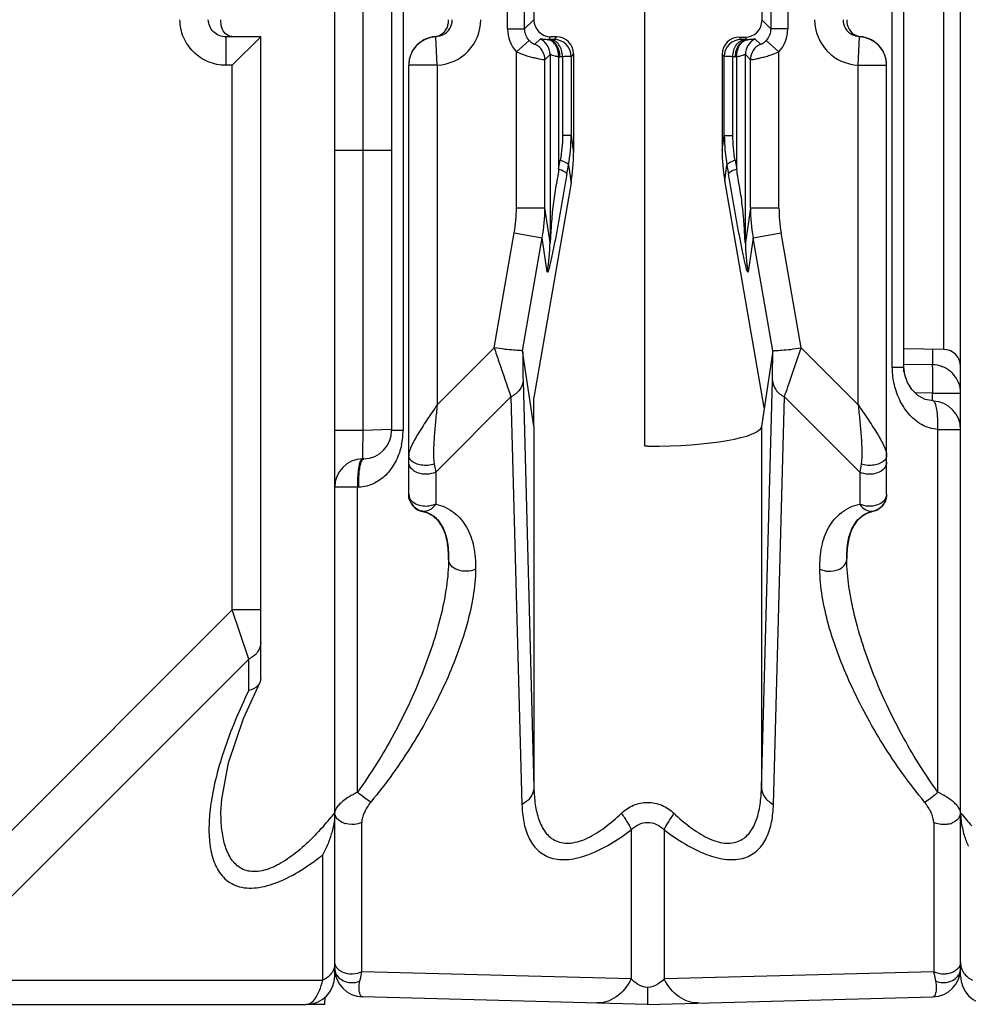
# Model space of a CAD drawing. Units: millimetres. Extents: x 15 to 636, y 15 to 537.
# Drawn here: x 354 to 371, y 374 to 391 of the extents above; entities that cross this region are included whole.
import ezdxf

# ---------------------------------------------------------------- set-up
doc = ezdxf.new("R2010")
doc.units = ezdxf.units.MM
doc.header["$LTSCALE"] = 35.851852
doc.layers.get('0').update_dxf_attribs({"linetype": 'CONTINUOUS'})
doc.layers.add('AXIS', color=7, linetype='CONTINUOUS')
doc.layers.add('EDGE_FEAT', color=7, linetype='CONTINUOUS')

msp = doc.modelspace()

# ---------------------------------------------------------------- linework, layer by layer
at = {"color": 7, "linetype": 'Continuous'}
for p, q in [((359.88, 374.363), (359.88, 443.363)), ((367.39, 391.154), (367.39, 401.351)), ((363.38, 400.644), (363.38, 391.163)), ((363.218, 391.001), (363.38, 391.163)), ((367.542, 391.001), (367.39, 391.154)), ((358.58, 390.863), (357.963, 390.863)), ((357.963, 390.863), (357.963, 390.363)), ((358.58, 390.863), (358.08, 390.363)), ((358.58, 379.588), (358.58, 390.863)), ((363.629, 390.812), (363.68, 390.863)), ((363.78, 390.863), (363.68, 390.863)), ((363.78, 390.863), (363.734, 390.817)), ((366.989, 390.855), (367.089, 390.855)), ((367.027, 390.817), (366.989, 390.855)), ((367.132, 390.812), (367.089, 390.855)), ((364.079, 390.562), (364.034, 390.517)), ((364.079, 390.562), (364.079, 388.827)), ((366.727, 390.517), (366.688, 390.556)), ((366.688, 390.556), (366.688, 388.867)), ((358.08, 390.363), (357.963, 390.363)), ((358.08, 380.796), (358.08, 390.363)), ((364.034, 389.129), (364.079, 388.827)), ((366.688, 388.867), (366.727, 389.129)), ((363.987, 388.61), (364.033, 388.297)), ((366.734, 388.339), (366.774, 388.61)), ((364.033, 388.297), (363.38, 384.523)), ((367.43, 384.352), (366.734, 388.339)), ((367.578, 385.346), (367.38, 384.013)), ((370.586, 385.369), (369.88, 385.381)), ((363.38, 384.026), (363.38, 384.523)), ((358.08, 380.796), (352.148, 374.863)), ((358.58, 380.796), (358.08, 380.796)), ((358.369, 379.929), (358.08, 380.796)), ((358.369, 379.929), (352.726, 374.286)), ((358.369, 379.376), (358.369, 379.929)), ((358.58, 379.588), (358.562, 379.511)), ((357.88, 377.229), (357.88, 377.236)), ((359.669, 374.286), (359.669, 376.491)), ((352.726, 374.286), (359.669, 374.286)), ((342.38, 373.863), (359.38, 373.863))]:
    msp.add_line(p, q, dxfattribs=at)
msp.add_lwpolyline([(357.88, 377.236), (357.893, 377.467), (358.014, 378.104), (358.278, 378.885), (358.562, 379.51)], dxfattribs=at)
for centre, radius, start, end in [((358.399, 379.592), 0.182, 329.2948, 333.4217), ((355.209, 380.96), 5.978, 318.5372, 321.3893), ((358.825, 377.23), 1.056, 357.8175, 359.9854), ((358.248, 377.307), 1.639, 335.6874, 343.3564), ((358.261, 377.303), 1.625, 343.3383, 344.8753), ((358.351, 377.259), 1.526, 329.7671, 335.7096), ((359.38, 374.363), 0.5, 270, 360), ((359.488, 374.675), 0.428, 306.5217, 312.1059)]:
    msp.add_arc(centre, radius, start, end, dxfattribs=at)
for centre, major_axis, ratio, start_param, end_param in [((363.68, 391.163), (-0.09, 0.286), 0.997211, 1.264937, 2.835048), ((367.089, 391.155), (0.27, -0.133), 0.996248, -1.113625, 0.456487), ((363.779, 390.562), (-0.09, 0.286), 0.997211, -1.876656, -0.306545), ((366.989, 390.555), (0.27, -0.133), 0.996248, 2.027968, 3.598079), ((361.085, 388.794), (0.829, 2.936), 0.979906, -1.464784, -1.290251), ((369.696, 388.927), (1.461, 2.692), 0.976687, -4.205312, -4.030779), ((365.38, 384.022), (2, 0), 0.176327, -1.570796, -0.02618)]:
    msp.add_ellipse(centre, major_axis=major_axis, ratio=ratio, start_param=start_param, end_param=end_param, dxfattribs=at)
for points, knots in [([(357.963, 390.363), (357.859, 390.363), (357.648, 390.405), (357.381, 390.583), (357.202, 390.849), (357.16, 391.059), (357.16, 391.163)], [0, 0, 0, 0, 0.250199, 0.50023, 0.750135, 1, 1, 1, 1]), ([(357.963, 390.863), (357.886, 390.863), (357.725, 390.926), (357.658, 391.086), (357.658, 391.163)], [0, 0, 0, 0, 0.499083, 1, 1, 1, 1]), ([(357.906, 390.993), (357.901, 391.004), (357.881, 391.058), (357.88, 391.117), (357.88, 391.163)], [0, 0, 0, 0, 0.198333, 1, 1, 1, 1]), ([(358.102, 390.863), (358.059, 390.863), (357.974, 390.89), (357.922, 390.958), (357.906, 390.993)], [0, 0, 0, 0, 0.526446, 1, 1, 1, 1]), ([(358.58, 380.218), (358.58, 380.161), (358.533, 380.036), (358.429, 379.959), (358.369, 379.93)], [0, 0, 0, 0, 0.462045, 1, 1, 1, 1]), ([(358.556, 379.499), (358.547, 379.485), (358.5, 379.425), (358.426, 379.391), (358.369, 379.376)], [0, 0, 0, 0, 0.221266, 1, 1, 1, 1]), ([(358.369, 379.376), (358.2, 379.031), (357.914, 378.353), (357.731, 377.636), (357.69, 377.288)], [0, 0, 0, 0, 0.523329, 1, 1, 1, 1]), ([(357.69, 377.288), (357.677, 377.169), (357.661, 376.938), (357.685, 376.605), (357.768, 376.304), (357.935, 376.051), (358.217, 375.899), (358.573, 375.901), (358.958, 376.027), (359.21, 376.169), (359.337, 376.252)], [0, 0, 0, 0, 0.128799, 0.248868, 0.359442, 0.462394, 0.567093, 0.689457, 0.835952, 1, 1, 1, 1]), ([(359.34, 376.647), (359.248, 376.564), (359.062, 376.414), (358.768, 376.245), (358.511, 376.182), (358.328, 376.207), (358.177, 376.274), (358.034, 376.431), (357.938, 376.671), (357.889, 376.942), (357.88, 377.132), (357.88, 377.229)], [0, 0, 0, 0, 0.159301, 0.307532, 0.435288, 0.491067, 0.543208, 0.645704, 0.7554, 0.873917, 1, 1, 1, 1]), ([(359.689, 377.002), (359.606, 376.908), (359.492, 376.787), (359.37, 376.674), (359.34, 376.647)], [0, 0, 0, 0, 0.751894, 1, 1, 1, 1]), ([(359.337, 376.252), (359.366, 376.27), (359.479, 376.346), (359.589, 376.427), (359.669, 376.491)], [0, 0, 0, 0, 0.247271, 1, 1, 1, 1]), ([(359.88, 374.575), (359.88, 374.535), (359.86, 374.452), (359.807, 374.386), (359.775, 374.357)], [0, 0, 0, 0, 0.477772, 1, 1, 1, 1]), ([(359.38, 373.863), (359.409, 373.863), (359.475, 373.889), (359.552, 373.979), (359.62, 374.115), (359.654, 374.224), (359.669, 374.286)], [0, 0, 0, 0, 0.159249, 0.367078, 0.646025, 1, 1, 1, 1])]:
    msp.add_open_spline(points, degree=3, knots=knots, dxfattribs=at)
for points in [[(359.88, 377.19), (359.876, 377.085), (359.857, 376.98), (359.83, 376.879)], [(359.742, 374.331), (359.719, 374.314), (359.695, 374.299), (359.669, 374.286)]]:
    msp.add_open_spline(points, degree=3, dxfattribs=at)
at = {"layer": 'AXIS', "color": 7, "linetype": 'Continuous'}
for q in [(359.38, 373.863), (359.71, 373.994)]:
    msp.add_line((359.708, 373.863), q, dxfattribs=at)
at = {"layer": 'EDGE_FEAT', "color": 7, "linetype": 'Continuous'}
for p, q in [((370.88, 374.363), (370.88, 443.363)), ((369.68, 385.059), (369.68, 435.536)), ((369.88, 384.979), (369.88, 435.547)), ((360.88, 435.41), (360.88, 383.948)), ((361.08, 435.4), (361.08, 383.948)), ((362.918, 391.001), (362.918, 402.726)), ((363.218, 391.001), (363.218, 402.726)), ((367.542, 402.726), (367.542, 391.001)), ((367.842, 402.726), (367.842, 391.001)), ((365.328, 383.673), (365.328, 400.988)), ((370.586, 385.369), (370.586, 392.358)), ((360.376, 391.979), (360.376, 383.948)), ((362.918, 391.001), (363.218, 391.001)), ((367.842, 391.001), (367.542, 391.001)), ((361.659, 390.864), (361.634, 390.865)), ((361.68, 390.364), (361.659, 390.864)), ((363.489, 390.824), (363.398, 390.734)), ((363.674, 390.813), (363.629, 390.812)), ((367.132, 390.812), (367.087, 390.813)), ((367.362, 390.734), (367.272, 390.824)), ((369.08, 390.364), (369.102, 390.864)), ((369.127, 390.865), (369.102, 390.864)), ((363.296, 390.8), (363.074, 390.599)), ((367.687, 390.599), (367.465, 390.8)), ((363.074, 387.859), (363.074, 390.599)), ((363.664, 390.552), (363.573, 390.461)), ((363.664, 390.552), (363.664, 387.249)), ((363.815, 390.512), (363.815, 388.538)), ((363.883, 390.513), (363.838, 390.512)), ((363.883, 390.513), (363.883, 389.129)), ((364.034, 390.517), (364.034, 389.129)), ((366.727, 389.129), (366.727, 390.517)), ((366.922, 390.512), (366.878, 390.513)), ((366.878, 389.129), (366.878, 390.513)), ((366.946, 388.538), (366.946, 390.512)), ((367.187, 390.461), (367.097, 390.552)), ((367.097, 387.249), (367.097, 390.552)), ((367.687, 387.859), (367.687, 390.599)), ((361.68, 390.364), (361.18, 390.364)), ((361.18, 382.825), (361.18, 390.364)), ((361.68, 390.364), (361.68, 384.396)), ((363.573, 387.859), (363.573, 390.461)), ((367.187, 387.859), (367.187, 390.461)), ((369.08, 390.364), (369.58, 390.364)), ((369.08, 384.396), (369.08, 390.364)), ((369.58, 382.825), (369.58, 390.364)), ((364.034, 389.129), (363.883, 389.129)), ((366.727, 389.129), (366.878, 389.129)), ((360.88, 388.863), (359.88, 388.863)), ((363.815, 388.538), (363.844, 388.695)), ((363.958, 388.452), (363.987, 388.61)), ((366.774, 388.61), (366.803, 388.452)), ((366.917, 388.695), (366.946, 388.538)), ((363.074, 387.859), (363.573, 387.859)), ((363.664, 387.249), (363.573, 387.859)), ((367.187, 387.859), (367.097, 387.249)), ((367.187, 387.859), (367.687, 387.859)), ((362.685, 385.4), (363.036, 387.419)), ((363.036, 387.419), (363.527, 387.333)), ((367.233, 387.333), (367.725, 387.419)), ((368.076, 385.4), (367.725, 387.419)), ((363.182, 385.348), (363.527, 387.333)), ((363.616, 386.736), (363.527, 387.333)), ((367.233, 387.333), (367.145, 386.736)), ((367.578, 385.348), (367.233, 387.333)), ((361.68, 384.396), (362.685, 385.4)), ((363.38, 384.021), (363.183, 385.346)), ((368.076, 385.4), (369.08, 384.396)), ((370.385, 385.372), (370.385, 385.099)), ((370.385, 385.099), (369.881, 385.103)), ((369.68, 385.059), (369.88, 385.059)), ((369.898, 384.921), (369.88, 385.057)), ((363.189, 384.826), (363.381, 377.665)), ((367.38, 377.665), (367.572, 384.826)), ((370.385, 384.602), (370.087, 384.605)), ((370.385, 384.602), (370.88, 384.602)), ((370.385, 384.464), (370.385, 384.602)), ((361.654, 383.214), (362.977, 384.538)), ((362.977, 384.538), (363.17, 377.376)), ((367.591, 377.376), (367.783, 384.538)), ((369.107, 383.214), (367.783, 384.538)), ((360.376, 383.948), (359.88, 383.948)), ((360.88, 383.961), (360.376, 383.948)), ((361.08, 383.948), (360.88, 383.948)), ((363.38, 384.018), (363.38, 384.024)), ((363.381, 384.013), (363.381, 377.665)), ((367.38, 384.013), (367.38, 377.665)), ((370.48, 383.964), (370.88, 383.964)), ((370.48, 377.59), (370.48, 383.964)), ((365.38, 383.669), (365.328, 383.673)), ((360.394, 383.449), (360.367, 383.448)), ((361.629, 383.354), (361.654, 383.214)), ((361.654, 383.214), (361.654, 382.652)), ((369.132, 383.354), (369.107, 383.214)), ((369.107, 383.214), (369.107, 382.652)), ((360.28, 382.948), (359.88, 382.948)), ((360.301, 382.949), (360.28, 382.948)), ((360.28, 377.59), (360.28, 382.948)), ((361.18, 382.825), (361.202, 382.714)), ((361.415, 382.533), (361.421, 382.531)), ((361.421, 382.521), (361.421, 382.531)), ((369.339, 382.531), (369.34, 382.521)), ((361.88, 381.688), (361.88, 381.683)), ((368.88, 381.683), (368.88, 381.688)), ((360.354, 374.433), (360.354, 377.06)), ((370.407, 377.06), (370.407, 374.433)), ((365.092, 376.931), (365.092, 374.309)), ((365.669, 376.931), (365.669, 374.309)), ((359.88, 374.495), (359.88, 374.575)), ((365.092, 374.309), (360.354, 374.433)), ((370.407, 374.433), (365.669, 374.309)), ((365.38, 373.863), (360.367, 373.995)), ((365.38, 373.863), (370.394, 373.995))]:
    msp.add_line(p, q, dxfattribs=at)
msp.add_lwpolyline([(370.398, 384.464), (370.257, 384.493), (370.131, 384.563), (370.026, 384.663), (369.947, 384.786), (369.898, 384.921)], dxfattribs=at)
for centre, radius, start, end in [((361.646, 391.164), 0.8, 272.4701, 359.9898), ((361.646, 391.164), 0.3, 297.1065, 359.9825), ((369.115, 391.164), 0.8, 180.01, 267.5303), ((369.115, 391.164), 0.3, 180.0176, 242.8977), ((363.518, 391.001), 0.6, 179.9951, 222.1613), ((367.242, 391.001), 0.6, 317.844, 0.0005), ((361.68, 390.364), 0.5, 92.4798, 180), ((361.682, 390.366), 0.501, 116.1395, 123.9294), ((361.68, 390.369), 0.497, 112.7642, 116.1157), ((361.683, 390.363), 0.504, 95.6152, 112.7858), ((363.364, 390.552), 0.3, 0.0384, 65.3803), ((363.612, 391.146), 0.334, 270.8102, 272.8808), ((363.734, 390.517), 0.3, 0.0296, 89.9704), ((367.027, 390.517), 0.3, 90.0296, 179.9704), ((367.397, 390.552), 0.3, 114.6197, 179.9616), ((367.149, 391.145), 0.333, 267.1157, 269.1792), ((369.154, 391.137), 0.273, 247.649, 259.0099), ((369.154, 391.135), 0.272, 259.0566, 264.3781), ((369.08, 390.364), 0.5, 0, 87.5202), ((369.077, 390.361), 0.506, 67.2696, 84.3483), ((369.081, 390.369), 0.497, 63.8416, 67.2558), ((369.079, 390.366), 0.501, 55.9477, 63.8173), ((361.683, 390.365), 0.503, 138.2585, 153.753), ((361.68, 390.367), 0.5, 132.3207, 138.2335), ((361.685, 390.361), 0.507, 123.9107, 132.3055), ((363.273, 390.461), 0.3, 0.0384, 65.3803), ((367.487, 390.461), 0.3, 114.6197, 179.9616), ((369.076, 390.361), 0.507, 47.6766, 55.9662), ((369.08, 390.367), 0.5, 41.733, 47.6622), ((369.076, 390.363), 0.505, 26.2597, 41.6722), ((361.677, 390.367), 0.496, 153.7119, 159.3863), ((363.822, 391.144), 0.632, 269.3435, 271.4617), ((366.939, 391.144), 0.632, 268.5383, 270.6565), ((369.084, 390.367), 0.496, 20.5965, 26.266), ((361.146, 389.128), 2.888, 349.6512, 0.0138), ((369.615, 389.128), 2.888, 179.9864, 190.3486), ((360.496, 387.86), 2.577, 350.1499, 359.9939), ((360.51, 387.862), 3.064, 350.0609, 359.9499), ((370.251, 387.862), 3.064, 180.0501, 189.9391), ((370.265, 387.86), 2.577, 180.0061, 189.8501), ((360.743, 387.263), 2.921, 349.6031, 359.7226), ((370.018, 387.263), 2.921, 180.2774, 190.3968), ((370.58, 385.069), 0.3, 0, 89), ((370.383, 384.602), 0.497, 67.2051, 69.5176), ((370.381, 384.599), 0.501, 55.6827, 67.1712), ((370.381, 384.598), 0.501, 46.628, 55.6871), ((370.385, 384.602), 0.495, 44.7479, 46.6126), ((370.385, 384.602), 0.495, 0.0295, 44.794), ((370.38, 383.964), 0.5, 0.0001, 87.9368), ((412.312, 382.59), 51.954, 178.5024, 178.8336), ((360.38, 383.948), 0.5, 271.5, 360), ((359.842, 383.948), 1.239, 348.1521, 0.0126), ((363.068, 383.974), 0.316, 7.1201, 8.0569), ((360.38, 382.948), 0.5, 91.5, 180.0006), ((361.484, 382.82), 0.303, 200.1582, 213.0497), ((361.48, 382.824), 0.299, 201.5402, 206.0954), ((361.478, 382.823), 0.297, 206.1152, 213.2764), ((369.281, 382.825), 0.3, 281.3128, 0.0103), ((361.488, 382.822), 0.308, 212.9866, 257.4263), ((360.925, 376.244), 1.492, 115.5995, 121.929), ((369.834, 376.24), 1.496, 58.0977, 64.3905), ((375.544, 380.953), 5.967, 218.609, 221.5107), ((360.182, 377.44), 0.418, 250.538, 254.2039), ((370.601, 377.359), 0.336, 285.5842, 292.9132), ((372.475, 377.296), 1.6, 192.1902, 196.6869), ((372.514, 377.307), 1.64, 196.6553, 204.0109), ((360.38, 374.495), 0.5, 180, 268.5), ((360.113, 374.502), 0.234, 205.661, 214.1715), ((360.208, 374.725), 0.326, 293.1926, 296.5429), ((370.38, 374.495), 0.5, 271.5, 360), ((370.63, 374.687), 0.282, 300.5057, 306.7801), ((371.38, 374.363), 0.5, 180, 270)]:
    msp.add_arc(centre, radius, start, end, dxfattribs=at)
for points, knots in [([(361.831, 390.983), (361.84, 390.995), (361.86, 391.027), (361.876, 391.089), (361.881, 391.138), (361.88, 391.163)], [0, 0, 0, 0, 0.225558, 0.602965, 1, 1, 1, 1]), ([(368.88, 391.163), (368.878, 391.106), (368.903, 390.986), (368.998, 390.906), (369.05, 390.884)], [0, 0, 0, 0, 0.505224, 1, 1, 1, 1]), ([(361.634, 390.865), (361.648, 390.866), (361.699, 390.875), (361.748, 390.9), (361.778, 390.924)], [0, 0, 0, 0, 0.271583, 1, 1, 1, 1]), ([(363.617, 390.812), (363.598, 390.812), (363.567, 390.813), (363.527, 390.821), (363.505, 390.824), (363.491, 390.827), (363.489, 390.824)], [0, 0, 0, 0, 0.434475, 0.735081, 0.920392, 1, 1, 1, 1]), ([(363.815, 390.512), (363.815, 390.55), (363.806, 390.622), (363.766, 390.719), (363.701, 390.789), (363.644, 390.81), (363.617, 390.812)], [0, 0, 0, 0, 0.287862, 0.555944, 0.791659, 1, 1, 1, 1]), ([(363.838, 390.512), (363.838, 390.551), (363.827, 390.625), (363.783, 390.722), (363.716, 390.792), (363.657, 390.811), (363.629, 390.812)], [0, 0, 0, 0, 0.287722, 0.556264, 0.792123, 1, 1, 1, 1]), ([(363.734, 390.817), (363.733, 390.816), (363.726, 390.816), (363.715, 390.814), (363.696, 390.814), (363.682, 390.814), (363.674, 390.813)], [0, 0, 0, 0, 0.079648, 0.277979, 0.588508, 1, 1, 1, 1]), ([(363.883, 390.513), (363.882, 390.552), (363.872, 390.626), (363.828, 390.723), (363.76, 390.793), (363.701, 390.813), (363.674, 390.813)], [0, 0, 0, 0, 0.287722, 0.556264, 0.792123, 1, 1, 1, 1]), ([(366.878, 390.513), (366.878, 390.552), (366.889, 390.626), (366.933, 390.723), (367.001, 390.793), (367.06, 390.813), (367.087, 390.813)], [0, 0, 0, 0, 0.287722, 0.556264, 0.792123, 1, 1, 1, 1]), ([(366.922, 390.512), (366.923, 390.551), (366.934, 390.625), (366.978, 390.722), (367.045, 390.792), (367.104, 390.811), (367.132, 390.812)], [0, 0, 0, 0, 0.287722, 0.556264, 0.792123, 1, 1, 1, 1]), ([(366.946, 390.512), (366.946, 390.55), (366.955, 390.622), (366.995, 390.719), (367.06, 390.789), (367.117, 390.81), (367.144, 390.812)], [0, 0, 0, 0, 0.287856, 0.555934, 0.79165, 1, 1, 1, 1]), ([(367.087, 390.813), (367.079, 390.814), (367.064, 390.814), (367.046, 390.814), (367.034, 390.816), (367.028, 390.816), (367.027, 390.817)], [0, 0, 0, 0, 0.411317, 0.721867, 0.920287, 1, 1, 1, 1]), ([(367.272, 390.824), (367.269, 390.827), (367.256, 390.824), (367.234, 390.821), (367.194, 390.813), (367.162, 390.812), (367.144, 390.812)], [0, 0, 0, 0, 0.079518, 0.264845, 0.565647, 1, 1, 1, 1]), ([(363.296, 390.8), (363.309, 390.785), (363.333, 390.764), (363.368, 390.742), (363.386, 390.737), (363.397, 390.732), (363.398, 390.734)], [0, 0, 0, 0, 0.478049, 0.785532, 0.944242, 1, 1, 1, 1]), ([(367.362, 390.734), (367.364, 390.732), (367.375, 390.737), (367.393, 390.742), (367.428, 390.764), (367.452, 390.785), (367.465, 390.8)], [0, 0, 0, 0, 0.055843, 0.214839, 0.522543, 1, 1, 1, 1]), ([(363.074, 390.599), (363.133, 390.573), (363.221, 390.54), (363.337, 390.507), (363.413, 390.489), (363.476, 390.476), (363.524, 390.466), (363.554, 390.464), (363.57, 390.46), (363.573, 390.461)], [0, 0, 0, 0, 0.372248, 0.543004, 0.694484, 0.820447, 0.915689, 0.976326, 1, 1, 1, 1]), ([(363.815, 390.512), (363.794, 390.513), (363.757, 390.518), (363.715, 390.532), (363.69, 390.543), (363.677, 390.549), (363.67, 390.551), (363.665, 390.553), (363.664, 390.552)], [0, 0, 0, 0, 0.400163, 0.713616, 0.83196, 0.920549, 0.976677, 1, 1, 1, 1]), ([(364.034, 390.517), (364.03, 390.516), (364.016, 390.517), (363.987, 390.514), (363.94, 390.514), (363.904, 390.514), (363.883, 390.513)], [0, 0, 0, 0, 0.07839, 0.276685, 0.587691, 1, 1, 1, 1]), ([(366.878, 390.513), (366.857, 390.514), (366.821, 390.514), (366.774, 390.514), (366.745, 390.517), (366.731, 390.516), (366.727, 390.517)], [0, 0, 0, 0, 0.412134, 0.72316, 0.921545, 1, 1, 1, 1]), ([(367.097, 390.552), (367.096, 390.553), (367.091, 390.552), (367.084, 390.549), (367.07, 390.543), (367.046, 390.532), (367.004, 390.518), (366.967, 390.513), (366.946, 390.512)], [0, 0, 0, 0, 0.023194, 0.079106, 0.167965, 0.286525, 0.599381, 1, 1, 1, 1]), ([(367.187, 390.461), (367.191, 390.46), (367.206, 390.464), (367.237, 390.466), (367.285, 390.476), (367.348, 390.489), (367.424, 390.508), (367.54, 390.54), (367.628, 390.573), (367.687, 390.599)], [0, 0, 0, 0, 0.023731, 0.084497, 0.179886, 0.305945, 0.457417, 0.628059, 1, 1, 1, 1]), ([(363.987, 388.61), (363.986, 388.617), (363.973, 388.633), (363.926, 388.664), (363.88, 388.682), (363.844, 388.695)], [0, 0, 0, 0, 0.127269, 0.334117, 1, 1, 1, 1]), ([(366.917, 388.695), (366.881, 388.682), (366.834, 388.665), (366.788, 388.632), (366.775, 388.617), (366.774, 388.61)], [0, 0, 0, 0, 0.66658, 0.875145, 1, 1, 1, 1]), ([(363.958, 388.452), (363.941, 388.363), (363.911, 388.183), (363.865, 387.913), (363.819, 387.645), (363.771, 387.381), (363.723, 387.134), (363.687, 386.961), (363.663, 386.859), (363.653, 386.819), (363.644, 386.785), (363.637, 386.759), (363.629, 386.742), (363.626, 386.73), (363.616, 386.727), (363.617, 386.734), (363.616, 386.736)], [0, 0, 0, 0, 0.154544, 0.30905, 0.463877, 0.616983, 0.762934, 0.890499, 0.917132, 0.94066, 0.96047, 0.976011, 0.986916, 0.993074, 0.995381, 1, 1, 1, 1]), ([(363.815, 388.538), (363.805, 388.425), (363.757, 388.206), (363.717, 387.925), (363.696, 387.708), (363.683, 387.521), (363.677, 387.437), (363.665, 387.209), (363.664, 387.249)], [0, 0, 0, 0, 0.260909, 0.519302, 0.648803, 0.778315, 0.907023, 1, 1, 1, 1]), ([(363.958, 388.452), (363.957, 388.459), (363.944, 388.475), (363.897, 388.506), (363.851, 388.525), (363.815, 388.538)], [0, 0, 0, 0, 0.127051, 0.333936, 1, 1, 1, 1]), ([(366.946, 388.538), (366.91, 388.525), (366.863, 388.507), (366.817, 388.476), (366.804, 388.46), (366.803, 388.452)], [0, 0, 0, 0, 0.666075, 0.87296, 1, 1, 1, 1]), ([(367.145, 386.736), (367.144, 386.734), (367.144, 386.727), (367.135, 386.73), (367.132, 386.742), (367.124, 386.759), (367.117, 386.785), (367.108, 386.819), (367.098, 386.859), (367.074, 386.961), (367.038, 387.134), (366.99, 387.381), (366.942, 387.645), (366.895, 387.913), (366.85, 388.183), (366.819, 388.363), (366.803, 388.452)], [0, 0, 0, 0, 0.004619, 0.006923, 0.013078, 0.023982, 0.03953, 0.059344, 0.082875, 0.109509, 0.237072, 0.38302, 0.536124, 0.690951, 0.845458, 1, 1, 1, 1]), ([(367.097, 387.249), (367.096, 387.209), (367.084, 387.437), (367.078, 387.521), (367.065, 387.708), (367.043, 387.925), (367.004, 388.206), (366.956, 388.425), (366.946, 388.538)], [0, 0, 0, 0, 0.092954, 0.221665, 0.351181, 0.480686, 0.739086, 1, 1, 1, 1]), ([(362.683, 385.398), (362.71, 385.317), (362.807, 385.029), (362.904, 384.742), (362.977, 384.538)], [0, 0, 0, 0, 0.283235, 1, 1, 1, 1]), ([(363.182, 385.348), (363.178, 385.347), (363.162, 385.348), (363.11, 385.35), (363.01, 385.361), (362.858, 385.366), (362.746, 385.394), (362.685, 385.4)], [0, 0, 0, 0, 0.028892, 0.092368, 0.313177, 0.630872, 1, 1, 1, 1]), ([(363.182, 385.348), (363.183, 385.348), (363.183, 385.347), (363.183, 385.347), (363.183, 385.346)], [0, 0, 0, 0, 0.319718, 1, 1, 1, 1]), ([(363.183, 385.346), (363.183, 385.299), (363.184, 385.126), (363.185, 384.952), (363.189, 384.826)], [0, 0, 0, 0, 0.273313, 1, 1, 1, 1]), ([(367.572, 384.826), (367.573, 384.864), (367.577, 385.037), (367.578, 385.21), (367.578, 385.346)], [0, 0, 0, 0, 0.215114, 1, 1, 1, 1]), ([(367.578, 385.348), (367.583, 385.347), (367.599, 385.348), (367.651, 385.35), (367.751, 385.361), (367.903, 385.366), (368.015, 385.394), (368.076, 385.4)], [0, 0, 0, 0, 0.028892, 0.092366, 0.313172, 0.630868, 1, 1, 1, 1]), ([(367.578, 385.346), (367.578, 385.347), (367.578, 385.347), (367.578, 385.348), (367.578, 385.348)], [0, 0, 0, 0, 0.680282, 1, 1, 1, 1]), ([(367.783, 384.538), (367.804, 384.596), (367.904, 384.882), (368.001, 385.169), (368.078, 385.398)], [0, 0, 0, 0, 0.202182, 1, 1, 1, 1]), ([(370.382, 385.088), (370.382, 385.076), (370.385, 385.047), (370.387, 384.994), (370.386, 384.924), (370.386, 384.873), (370.386, 384.845)], [0, 0, 0, 0, 0.143538, 0.364581, 0.653944, 1, 1, 1, 1]), ([(363.189, 384.826), (363.187, 384.769), (363.139, 384.646), (363.036, 384.568), (362.977, 384.538)], [0, 0, 0, 0, 0.46347, 1, 1, 1, 1]), ([(367.572, 384.826), (367.574, 384.769), (367.622, 384.646), (367.725, 384.568), (367.783, 384.538)], [0, 0, 0, 0, 0.463502, 1, 1, 1, 1]), ([(370.48, 383.964), (370.38, 383.968), (370.181, 384.032), (369.953, 384.235), (369.792, 384.493), (369.729, 384.688), (369.708, 384.788)], [0, 0, 0, 0, 0.250275, 0.496886, 0.74556, 1, 1, 1, 1]), ([(370.386, 384.845), (370.386, 384.825), (370.388, 384.745), (370.389, 384.664), (370.385, 384.602)], [0, 0, 0, 0, 0.236662, 1, 1, 1, 1]), ([(370.481, 383.964), (370.483, 384.027), (370.483, 384.144), (370.467, 384.303), (370.449, 384.402), (370.416, 384.463), (370.398, 384.464)], [0, 0, 0, 0, 0.367062, 0.680167, 0.896584, 1, 1, 1, 1]), ([(361.68, 384.396), (361.624, 384.314), (361.514, 384.153), (361.362, 383.92), (361.253, 383.733), (361.195, 383.595), (361.18, 383.531), (361.18, 383.503)], [0, 0, 0, 0, 0.288828, 0.565755, 0.813124, 0.916641, 1, 1, 1, 1]), ([(361.68, 384.396), (361.671, 384.304), (361.652, 384.123), (361.628, 383.855), (361.614, 383.6), (361.615, 383.432), (361.629, 383.354)], [0, 0, 0, 0, 0.263104, 0.522638, 0.772935, 1, 1, 1, 1]), ([(369.08, 384.396), (369.136, 384.314), (369.247, 384.153), (369.399, 383.92), (369.508, 383.733), (369.566, 383.595), (369.58, 383.531), (369.58, 383.503)], [0, 0, 0, 0, 0.288828, 0.565756, 0.813125, 0.916641, 1, 1, 1, 1]), ([(369.08, 384.396), (369.09, 384.304), (369.108, 384.123), (369.133, 383.855), (369.147, 383.6), (369.146, 383.432), (369.132, 383.354)], [0, 0, 0, 0, 0.263104, 0.522639, 0.772935, 1, 1, 1, 1]), ([(361.054, 383.694), (361.034, 383.599), (360.972, 383.417), (360.812, 383.179), (360.585, 383.002), (360.396, 382.952), (360.301, 382.949)], [0, 0, 0, 0, 0.255084, 0.503295, 0.749201, 1, 1, 1, 1]), ([(360.369, 383.648), (360.369, 383.62), (360.368, 383.581), (360.367, 383.532), (360.367, 383.503), (360.367, 383.48), (360.366, 383.462), (360.368, 383.455), (360.366, 383.448), (360.367, 383.448)], [0, 0, 0, 0, 0.419281, 0.591662, 0.735934, 0.850266, 0.932965, 0.983062, 1, 1, 1, 1]), ([(360.33, 383.409), (360.319, 383.385), (360.303, 383.324), (360.281, 383.17), (360.278, 383.04), (360.28, 382.948)], [0, 0, 0, 0, 0.169722, 0.405366, 1, 1, 1, 1]), ([(360.305, 383.139), (360.307, 383.177), (360.313, 383.245), (360.329, 383.336), (360.348, 383.401), (360.368, 383.436), (360.38, 383.444)], [0, 0, 0, 0, 0.354531, 0.648134, 0.865142, 1, 1, 1, 1]), ([(360.367, 383.448), (360.364, 383.448), (360.346, 383.442), (360.336, 383.423), (360.33, 383.409)], [0, 0, 0, 0, 0.180897, 1, 1, 1, 1]), ([(361.22, 383.418), (361.214, 383.424), (361.193, 383.448), (361.18, 383.48), (361.18, 383.503)], [0, 0, 0, 0, 0.277269, 1, 1, 1, 1]), ([(361.654, 383.214), (361.607, 383.191), (361.5, 383.166), (361.346, 383.187), (361.22, 383.261), (361.18, 383.348), (361.18, 383.387)], [0, 0, 0, 0, 0.272218, 0.549399, 0.794764, 1, 1, 1, 1]), ([(361.629, 383.354), (361.557, 383.331), (361.412, 383.322), (361.267, 383.371), (361.22, 383.418)], [0, 0, 0, 0, 0.535019, 1, 1, 1, 1]), ([(369.58, 383.387), (369.58, 383.348), (369.541, 383.261), (369.415, 383.187), (369.261, 383.166), (369.154, 383.191), (369.107, 383.214)], [0, 0, 0, 0, 0.205236, 0.450601, 0.727782, 1, 1, 1, 1]), ([(369.54, 383.418), (369.494, 383.371), (369.349, 383.322), (369.204, 383.331), (369.132, 383.354)], [0, 0, 0, 0, 0.46498, 1, 1, 1, 1]), ([(369.58, 383.503), (369.58, 383.495), (369.577, 383.463), (369.558, 383.435), (369.54, 383.418)], [0, 0, 0, 0, 0.232555, 1, 1, 1, 1]), ([(360.301, 382.949), (360.301, 382.965), (360.3, 383.029), (360.302, 383.092), (360.305, 383.139)], [0, 0, 0, 0, 0.255028, 1, 1, 1, 1]), ([(361.208, 382.737), (361.203, 382.744), (361.188, 382.771), (361.18, 382.802), (361.18, 382.825)], [0, 0, 0, 0, 0.26083, 1, 1, 1, 1]), ([(361.533, 382.616), (361.5, 382.612), (361.383, 382.611), (361.254, 382.665), (361.208, 382.737)], [0, 0, 0, 0, 0.276594, 1, 1, 1, 1]), ([(369.58, 382.825), (369.58, 382.786), (369.541, 382.699), (369.415, 382.625), (369.261, 382.604), (369.154, 382.629), (369.107, 382.652)], [0, 0, 0, 0, 0.205245, 0.450637, 0.727853, 1, 1, 1, 1]), ([(369.58, 382.82), (369.58, 382.744), (369.524, 382.604), (369.398, 382.534), (369.34, 382.521)], [0, 0, 0, 0, 0.559491, 1, 1, 1, 1]), ([(361.421, 382.531), (361.463, 382.523), (361.56, 382.543), (361.627, 382.611), (361.654, 382.652)], [0, 0, 0, 0, 0.466055, 1, 1, 1, 1]), ([(361.421, 382.531), (361.496, 382.514), (361.639, 382.448), (361.79, 382.254), (361.871, 381.994), (361.882, 381.798), (361.88, 381.692)], [0, 0, 0, 0, 0.221983, 0.436292, 0.692886, 1, 1, 1, 1]), ([(361.88, 381.696), (361.881, 381.791), (361.87, 381.972), (361.801, 382.224), (361.653, 382.431), (361.501, 382.503), (361.421, 382.521)], [0, 0, 0, 0, 0.278079, 0.528269, 0.759534, 1, 1, 1, 1]), ([(361.654, 382.652), (361.645, 382.648), (361.606, 382.631), (361.565, 382.62), (361.533, 382.616)], [0, 0, 0, 0, 0.240815, 1, 1, 1, 1]), ([(361.654, 382.652), (361.769, 382.627), (361.988, 382.528), (362.22, 382.252), (362.339, 381.898), (362.356, 381.643), (362.354, 381.51)], [0, 0, 0, 0, 0.243134, 0.476765, 0.725345, 1, 1, 1, 1]), ([(368.407, 381.51), (368.405, 381.643), (368.421, 381.898), (368.541, 382.251), (368.773, 382.528), (368.992, 382.627), (369.107, 382.652)], [0, 0, 0, 0, 0.27465, 0.52323, 0.756863, 1, 1, 1, 1]), ([(368.88, 381.684), (368.878, 381.792), (368.889, 381.989), (368.969, 382.252), (369.121, 382.447), (369.264, 382.514), (369.339, 382.531)], [0, 0, 0, 0, 0.308322, 0.564843, 0.778694, 1, 1, 1, 1]), ([(369.34, 382.521), (369.26, 382.503), (369.107, 382.431), (368.96, 382.224), (368.891, 381.972), (368.88, 381.791), (368.88, 381.696)], [0, 0, 0, 0, 0.240463, 0.471724, 0.721876, 1, 1, 1, 1]), ([(369.107, 382.652), (369.135, 382.612), (369.2, 382.542), (369.298, 382.523), (369.339, 382.531)], [0, 0, 0, 0, 0.534244, 1, 1, 1, 1]), ([(361.88, 381.683), (361.88, 381.522), (361.851, 381.19), (361.714, 380.507), (361.422, 379.63), (360.931, 378.587), (360.515, 377.915), (360.28, 377.59)], [0, 0, 0, 0, 0.10856, 0.223946, 0.469371, 0.729347, 1, 1, 1, 1]), ([(362.354, 381.51), (362.307, 381.486), (362.2, 381.461), (362.046, 381.483), (361.92, 381.556), (361.88, 381.643), (361.88, 381.683)], [0, 0, 0, 0, 0.272216, 0.549399, 0.794767, 1, 1, 1, 1]), ([(368.407, 381.51), (368.454, 381.487), (368.56, 381.463), (368.714, 381.486), (368.838, 381.558), (368.88, 381.642), (368.88, 381.681)], [0, 0, 0, 0, 0.272459, 0.551209, 0.79848, 1, 1, 1, 1]), ([(370.48, 377.59), (370.245, 377.915), (369.83, 378.587), (369.339, 379.63), (369.047, 380.507), (368.91, 381.19), (368.881, 381.522), (368.88, 381.683)], [0, 0, 0, 0, 0.27076, 0.530741, 0.776133, 0.891493, 1, 1, 1, 1]), ([(362.354, 381.51), (362.354, 381.351), (362.321, 381.02), (362.163, 380.336), (361.825, 379.454), (361.258, 378.407), (360.781, 377.739), (360.514, 377.416)], [0, 0, 0, 0, 0.104858, 0.217765, 0.461702, 0.724086, 1, 1, 1, 1]), ([(370.247, 377.416), (369.979, 377.739), (369.503, 378.407), (368.936, 379.454), (368.597, 380.336), (368.44, 381.02), (368.407, 381.351), (368.407, 381.51)], [0, 0, 0, 0, 0.276037, 0.538421, 0.782317, 0.895193, 1, 1, 1, 1]), ([(363.381, 377.665), (363.38, 377.608), (363.331, 377.484), (363.229, 377.407), (363.17, 377.376)], [0, 0, 0, 0, 0.463469, 1, 1, 1, 1]), ([(363.381, 377.665), (363.383, 377.568), (363.397, 377.379), (363.456, 377.112), (363.567, 376.879), (363.766, 376.707), (364.05, 376.678), (364.347, 376.783), (364.642, 376.972), (364.828, 377.133), (364.919, 377.22)], [0, 0, 0, 0, 0.123511, 0.239124, 0.345754, 0.446788, 0.556911, 0.689686, 0.840452, 1, 1, 1, 1]), ([(365.842, 377.22), (365.933, 377.133), (366.119, 376.972), (366.414, 376.783), (366.711, 376.677), (366.995, 376.707), (367.194, 376.879), (367.305, 377.112), (367.364, 377.379), (367.378, 377.568), (367.38, 377.665)], [0, 0, 0, 0, 0.159666, 0.310487, 0.443255, 0.553411, 0.654475, 0.76105, 0.876558, 1, 1, 1, 1]), ([(367.38, 377.665), (367.381, 377.608), (367.43, 377.484), (367.532, 377.407), (367.591, 377.376)], [0, 0, 0, 0, 0.46347, 1, 1, 1, 1]), ([(360.136, 377.51), (360.069, 377.469), (359.981, 377.404), (359.9, 377.304), (359.88, 377.255), (359.88, 377.234)], [0, 0, 0, 0, 0.609873, 0.83437, 1, 1, 1, 1]), ([(360.514, 377.416), (360.476, 377.437), (360.397, 377.493), (360.321, 377.554), (360.28, 377.59)], [0, 0, 0, 0, 0.441822, 1, 1, 1, 1]), ([(370.247, 377.416), (370.284, 377.437), (370.364, 377.493), (370.439, 377.554), (370.48, 377.59)], [0, 0, 0, 0, 0.441827, 1, 1, 1, 1]), ([(370.787, 377.388), (370.776, 377.398), (370.725, 377.444), (370.669, 377.483), (370.624, 377.511)], [0, 0, 0, 0, 0.226262, 1, 1, 1, 1]), ([(360.514, 377.416), (360.468, 377.362), (360.413, 377.273), (360.365, 377.15), (360.354, 377.089), (360.354, 377.06)], [0, 0, 0, 0, 0.538141, 0.782432, 1, 1, 1, 1]), ([(363.17, 377.376), (363.173, 377.273), (363.191, 377.074), (363.274, 376.795), (363.43, 376.56), (363.684, 376.411), (364.011, 376.393), (364.368, 376.491), (364.737, 376.677), (364.974, 376.841), (365.092, 376.931)], [0, 0, 0, 0, 0.115562, 0.222496, 0.322571, 0.423768, 0.539874, 0.678188, 0.834164, 1, 1, 1, 1]), ([(364.919, 377.22), (364.98, 377.278), (365.124, 377.376), (365.38, 377.43), (365.637, 377.376), (365.781, 377.278), (365.842, 377.22)], [0, 0, 0, 0, 0.248837, 0.499703, 0.750735, 1, 1, 1, 1]), ([(365.669, 376.931), (365.787, 376.841), (366.024, 376.677), (366.393, 376.491), (366.75, 376.393), (367.077, 376.411), (367.331, 376.561), (367.487, 376.796), (367.57, 377.074), (367.588, 377.273), (367.591, 377.376)], [0, 0, 0, 0, 0.165968, 0.322003, 0.46029, 0.576409, 0.677625, 0.777664, 0.884507, 1, 1, 1, 1]), ([(370.407, 377.06), (370.407, 377.089), (370.395, 377.15), (370.348, 377.273), (370.293, 377.362), (370.247, 377.416)], [0, 0, 0, 0, 0.217559, 0.461838, 1, 1, 1, 1]), ([(370.88, 377.234), (370.88, 377.259), (370.854, 377.318), (370.812, 377.363), (370.787, 377.388)], [0, 0, 0, 0, 0.415574, 1, 1, 1, 1]), ([(360.043, 377.046), (359.999, 377.062), (359.918, 377.105), (359.88, 377.194), (359.88, 377.234)], [0, 0, 0, 0, 0.539752, 1, 1, 1, 1]), ([(364.919, 377.22), (364.955, 377.169), (365.018, 377.075), (365.072, 376.977), (365.092, 376.931)], [0, 0, 0, 0, 0.558187, 1, 1, 1, 1]), ([(365.842, 377.22), (365.806, 377.169), (365.743, 377.075), (365.688, 376.977), (365.669, 376.931)], [0, 0, 0, 0, 0.558187, 1, 1, 1, 1]), ([(370.88, 377.234), (370.88, 377.196), (370.845, 377.114), (370.773, 377.067), (370.731, 377.05)], [0, 0, 0, 0, 0.454168, 1, 1, 1, 1]), ([(360.354, 377.06), (360.333, 377.05), (360.242, 377.017), (360.139, 377.018), (360.068, 377.038)], [0, 0, 0, 0, 0.242391, 1, 1, 1, 1]), ([(365.092, 376.931), (365.129, 376.969), (365.218, 377.034), (365.38, 377.07), (365.542, 377.035), (365.632, 376.969), (365.669, 376.931)], [0, 0, 0, 0, 0.24996, 0.499678, 0.74957, 1, 1, 1, 1]), ([(370.691, 377.036), (370.667, 377.029), (370.573, 377.012), (370.471, 377.028), (370.407, 377.06)], [0, 0, 0, 0, 0.253484, 1, 1, 1, 1]), ([(370.88, 374.606), (370.88, 374.579), (370.864, 374.522), (370.823, 374.479), (370.799, 374.461)], [0, 0, 0, 0, 0.472437, 1, 1, 1, 1]), ([(370.88, 374.575), (370.88, 374.518), (370.928, 374.392), (371.032, 374.316), (371.092, 374.286)], [0, 0, 0, 0, 0.46205, 1, 1, 1, 1]), ([(359.966, 374.458), (359.96, 374.462), (359.939, 374.479), (359.92, 374.5), (359.909, 374.517)], [0, 0, 0, 0, 0.261536, 1, 1, 1, 1]), ([(360.336, 374.425), (360.319, 374.418), (360.244, 374.393), (360.162, 374.39), (360.104, 374.401)], [0, 0, 0, 0, 0.243436, 1, 1, 1, 1]), ([(360.323, 374.274), (360.326, 374.286), (360.338, 374.339), (360.347, 374.392), (360.354, 374.433)], [0, 0, 0, 0, 0.230418, 1, 1, 1, 1]), ([(370.407, 374.433), (370.409, 374.419), (370.418, 374.366), (370.428, 374.313), (370.437, 374.274)], [0, 0, 0, 0, 0.26945, 1, 1, 1, 1]), ([(370.657, 374.401), (370.636, 374.397), (370.552, 374.388), (370.464, 374.405), (370.407, 374.433)], [0, 0, 0, 0, 0.255717, 1, 1, 1, 1]), ([(370.844, 374.375), (370.85, 374.384), (370.87, 374.421), (370.88, 374.463), (370.88, 374.495)], [0, 0, 0, 0, 0.257384, 1, 1, 1, 1]), ([(359.92, 374.371), (359.96, 374.312), (360.098, 374.228), (360.255, 374.243), (360.323, 374.274)], [0, 0, 0, 0, 0.485013, 1, 1, 1, 1]), ([(360.367, 373.995), (360.341, 373.995), (360.313, 374.064), (360.305, 374.155), (360.313, 374.231), (360.323, 374.274)], [0, 0, 0, 0, 0.264396, 0.547476, 1, 1, 1, 1]), ([(365.092, 374.309), (365.028, 374.187), (364.899, 374.022), (364.668, 373.903), (364.547, 373.885), (364.488, 373.887)], [0, 0, 0, 0, 0.53411, 0.772991, 1, 1, 1, 1]), ([(365.38, 374.157), (365.317, 374.162), (365.208, 374.202), (365.124, 374.274), (365.092, 374.309)], [0, 0, 0, 0, 0.572892, 1, 1, 1, 1]), ([(365.669, 374.309), (365.637, 374.274), (365.552, 374.202), (365.444, 374.162), (365.38, 374.157)], [0, 0, 0, 0, 0.427098, 1, 1, 1, 1]), ([(366.273, 373.887), (366.214, 373.885), (366.093, 373.903), (365.861, 374.022), (365.732, 374.187), (365.669, 374.309)], [0, 0, 0, 0, 0.227009, 0.46589, 1, 1, 1, 1]), ([(370.437, 374.274), (370.448, 374.231), (370.456, 374.155), (370.448, 374.064), (370.42, 373.995), (370.394, 373.995)], [0, 0, 0, 0, 0.452537, 0.735609, 1, 1, 1, 1]), ([(370.627, 374.247), (370.643, 374.249), (370.704, 374.261), (370.762, 374.291), (370.797, 374.321)], [0, 0, 0, 0, 0.258778, 1, 1, 1, 1]), ([(365.38, 374.157), (365.38, 374.115), (365.38, 374.057), (365.38, 373.985), (365.38, 373.943), (365.38, 373.91), (365.38, 373.888), (365.38, 373.875), (365.381, 373.869), (365.38, 373.866), (365.381, 373.863), (365.38, 373.864)], [0, 0, 0, 0, 0.424321, 0.596786, 0.740056, 0.852936, 0.934329, 0.962977, 0.983512, 0.995872, 1, 1, 1, 1])]:
    msp.add_open_spline(points, degree=3, knots=knots, dxfattribs=at)
for points in [[(361.778, 390.924), (361.798, 390.941), (361.816, 390.961), (361.831, 390.983)], [(363.296, 390.8), (363.248, 390.853), (363.218, 390.929), (363.218, 391.001)], [(367.542, 391.001), (367.542, 390.929), (367.513, 390.853), (367.465, 390.8)], [(361.783, 390.897), (361.745, 390.877), (361.702, 390.866), (361.659, 390.864)], [(369.102, 390.864), (369.059, 390.866), (369.016, 390.877), (368.978, 390.897)], [(361.212, 390.542), (361.191, 390.486), (361.18, 390.425), (361.18, 390.366)], [(369.58, 390.366), (369.58, 390.425), (369.569, 390.486), (369.548, 390.542)], [(363.883, 389.129), (363.883, 388.984), (363.87, 388.838), (363.844, 388.695)], [(366.917, 388.695), (366.891, 388.838), (366.878, 388.984), (366.878, 389.129)], [(370.385, 385.099), (370.383, 385.096), (370.383, 385.092), (370.382, 385.088)], [(370.557, 385.067), (370.502, 385.088), (370.443, 385.099), (370.385, 385.099)], [(369.708, 384.788), (369.69, 384.877), (369.68, 384.968), (369.68, 385.059)], [(360.38, 383.444), (360.384, 383.446), (360.389, 383.448), (360.394, 383.449)], [(361.199, 382.715), (361.187, 382.748), (361.18, 382.784), (361.18, 382.82)], [(361.23, 382.661), (361.248, 382.633), (361.271, 382.608), (361.298, 382.587)], [(361.298, 382.587), (361.332, 382.561), (361.373, 382.542), (361.415, 382.533)], [(370.88, 377.23), (370.88, 377.139), (370.892, 377.047), (370.911, 376.959)], [(359.909, 374.517), (359.897, 374.535), (359.888, 374.556), (359.883, 374.577)], [(359.88, 374.495), (359.88, 374.463), (359.888, 374.43), (359.902, 374.401)], [(360.029, 374.423), (360.007, 374.433), (359.985, 374.444), (359.966, 374.458)], [(360.104, 374.401), (360.078, 374.406), (360.053, 374.413), (360.029, 374.423)], [(370.732, 374.423), (370.708, 374.414), (370.683, 374.406), (370.657, 374.401)], [(370.773, 374.444), (370.76, 374.436), (370.746, 374.429), (370.732, 374.423)], [(370.797, 374.321), (370.815, 374.337), (370.831, 374.355), (370.844, 374.375)], [(370.437, 374.274), (370.496, 374.248), (370.564, 374.239), (370.627, 374.247)]]:
    msp.add_open_spline(points, degree=3, dxfattribs=at)

doc.saveas('drawing.dxf')
